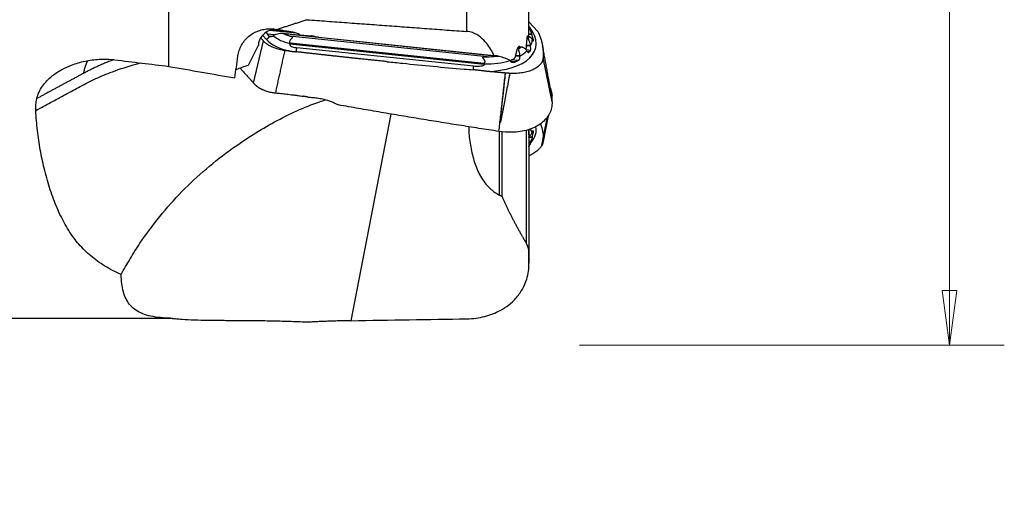
# Model space of a CAD drawing. Units: millimetres. Extents: x -56 to 130, y -127 to 104.
# Drawn here: x 73 to 130, y -34 to -6 of the extents above; entities that cross this region are included whole.
import ezdxf

# ---------------------------------------------------------------- set-up
doc = ezdxf.new("R2010")
doc.units = ezdxf.units.MM
doc.layers.add('1', color=4, linetype='CONTINUOUS')
doc.layers.add('2', color=7, linetype='CONTINUOUS')
doc.styles.add('iso_b_vert', font='simplex.shx')
doc.dimstyles.get("Standard").update_dxf_attribs({"dimtxt": 0.18, "dimasz": 0.18, "dimexe": 0.18, "dimexo": 0.0625, "dimgap": 0.09, "dimtad": 1, "dimzin": 0, "dimdsep": 52, "dimtxsty": 'Standard', "dimcen": 0.09, "dimadec": 0, "dimazin": 0, "dimtfac": 1, "dimtdec": 4, "dimtofl": 0, "dimtmove": 0, "dimatfit": 3, "dimfxl": 1, "dimtolj": 1, "dimtzin": 0, "dimarcsym": 0})

# ---------------------------------------------------------------- blocks, each defined once
blk = doc.blocks.new('DimnDraft3D1')
at = {"layer": '2', "lineweight": 13}
for p, q in [((105.592947, 24.863732), (130.221864, 24.863732)), ((127.046864, 24.863732), (126.628867, 21.68873)), ((127.046864, -25.136268), (127.046864, 24.863732)), ((127.046864, 24.863732), (127.46486, 21.688733)), ((127.46486, 21.688733), (126.628867, 21.68873)), ((126.628867, -21.96127), (127.46486, -21.961267)), ((127.046864, -25.136268), (126.628867, -21.96127)), ((127.046864, -25.136268), (127.46486, -21.961267)), ((105.592947, -25.136268), (130.221864, -25.136268))]:
    blk.add_line(p, q, dxfattribs=at)
at = {"layer": '2', "lineweight": 18, "insert": (125.296804, -5.331183), "char_height": 3.50012, "attachment_point": 7, "rotation": 90, "line_spacing_factor": 1.084337, "style": 'iso_b_vert'}
blk.add_mtext('\\W1.2949;%%c50', dxfattribs=at)

msp = doc.modelspace()

# ---------------------------------------------------------------- linework, layer by layer
at = {"layer": '1', "lineweight": 25}
for p, q in [((81.798, -8.97), (81.798, 12.271)), ((102.671, -7.23), (102.671, 9.456)), ((99.068, -6.948), (99.068, 7.56)), ((88.963, -6.979), (87.705, -6.846)), ((103.175, -6.952), (102.671, -6.395)), ((87.111, -7.317), (87.275, -7.498)), ((87.435, -7.395), (87.227, -7.165)), ((87.613, -7.219), (87.514, -7.11)), ((87.908, -7.151), (87.514, -7.11)), ((87.788, -7.237), (87.613, -7.219)), ((89.188, -7.046), (87.623, -6.882)), ((87.842, -7.193), (87.853, -7.18)), ((90.457, -7.283), (88.36, -7.063)), ((100.672, -8.371), (88.457, -7.088)), ((100.25, -8.413), (88.787, -7.21)), ((89.389, -7.137), (90.062, -7.208)), ((90.29, -7.262), (100.65, -8.349)), ((102.639, -7.329), (102.565, -7.321)), ((102.666, -7.245), (102.58, -7.236)), ((102.842, -7.101), (102.671, -7.083)), ((102.849, -7.145), (102.671, -7.126)), ((102.909, -7.391), (102.841, -7.384)), ((102.845, -7.119), (102.842, -7.101)), ((86.983, -7.766), (86.387, -8.921)), ((86.711, -9.947), (87.275, -7.498)), ((100.072, -8.856), (88.813, -7.674)), ((88.825, -7.632), (88.82, -7.65)), ((100.07, -8.812), (88.825, -7.632)), ((99.467, -8.964), (89.213, -7.888)), ((102.107, -7.941), (102.001, -7.93)), ((102.215, -7.865), (102.049, -7.848)), ((102.075, -7.827), (102.145, -7.834)), ((102.761, -7.803), (102.525, -7.779)), ((102.758, -7.759), (102.529, -7.735)), ((102.76, -7.778), (102.758, -7.759)), ((102.862, -7.435), (102.86, -7.421)), ((102.914, -7.49), (102.876, -7.486)), ((100.685, -8.348), (100.885, -8.369)), ((102.147, -8.406), (101.889, -8.379)), ((102.146, -8.363), (101.9, -8.337)), ((102.146, -8.381), (102.146, -8.363)), ((102.752, -8.042), (102.514, -8.017)), ((102.55, -8.07), (102.546, -8.055)), ((102.688, -8.134), (102.576, -8.122)), ((104.005, -11.03), (103.492, -8.483)), ((100.071, -8.831), (100.07, -8.812)), ((101.56, -8.633), (101.549, -8.618)), ((101.873, -8.716), (101.618, -8.689)), ((102.048, -8.635), (101.661, -8.595)), ((101.314, -9.358), (101.306, -9.357)), ((104.005, -10.651), (103.985, -10.76)), ((92.358, -23.714), (94.678, -11.732)), ((103.778, -11.831), (103.492, -13.317)), ((100.938, -12.751), (100.938, -16.439)), ((101.093, -12.761), (101.093, -16.517)), ((102.512, -12.687), (102.512, -19.227)), ((102.667, -12.685), (102.667, -19.671)), ((102.669, -13.044), (102.669, -13.054)), ((102.671, -13.052), (102.671, -20.389)), ((102.865, -13.056), (102.671, -13.078)), ((102.86, -13.101), (102.671, -13.123)), ((102.845, -12.81), (102.842, -12.826)), ((102.914, -12.817), (102.843, -12.826)), ((102.862, -13.082), (102.86, -13.101)), ((102.909, -12.732), (102.867, -12.737)), ((102.667, -19.678), (102.667, -19.671)), ((28.924, -23.576), (81.798, -23.576)), ((81.798, -23.576), (81.798, -23.569)), ((81.798, -23.576), (82.162, -23.613))]:
    msp.add_line(p, q, dxfattribs=at)
for centre, major_axis, ratio, start_param, end_param in [((88.396, -7.783), (1.412, -0.066), 0.74811, 2.00128, -3.095727), ((87.777, -8.502), (-2, -0.022), 0.845051, -1.962582, -1.716849), ((99.425, -7.245), (3.658, -0.554), 0.529715, -1.270331, 0.521154), ((89.181, -7.077), (1.977, -0.299), 0.529715, -2.567032, -1.681428), ((89.223, -6.797), (1.708, -0.258), 0.529715, -2.42819, -1.728359), ((88.583, -7.99), (1.412, -0.066), 0.74811, 0.998079, 1.647219), ((99.468, -6.964), (3.389, -0.513), 0.529715, -0.172785, 0.02328), ((85.067, 0.258), (-2.524, -23.91), 0.07253, 1.151719, 1.208506), ((99.513, -6.666), (3.174, -0.48), 0.529715, -1.257096, -1.09115), ((99.468, -6.964), (3.389, -0.513), 0.529715, -0.583461, -0.355557), ((113.534, 0), (184.296, -20.024), 0.06752, -1.753787, -1.736518), ((587.595, -51.271), (590.412, -63.959), 0.040249, -2.595228, -2.582793), ((88.229, -12.281), (4.802, -0.223), 0.74811, 1.999002, 2.16274), ((99.468, -6.964), (3.389, -0.513), 0.529715, -1.312321, -0.828061), ((99.425, -13.082), (-3.662, -0.529), 0.461419, 2.666403, -3.093556), ((99.468, -13.376), (-3.392, -0.49), 0.461419, -3.093165, -2.950752), ((-8711.517, 216.335), (8950.487, -231.482), 0.007663, -0.181049, -0.176842)]:
    msp.add_ellipse(centre, major_axis=major_axis, ratio=ratio, start_param=start_param, end_param=end_param, dxfattribs=at)
for points, degree in [([(88.05, -6.827), (89.798, -6.264)], 1), ([(89.798, -6.264), (99.068, -6.948)], 1), ([(102.69, -6.683), (102.679, -6.663)], 1), ([(87.435, -7.395), (87.561, -7.352), (87.631, -7.235)], 2), ([(87.613, -7.219), (87.631, -7.235)], 1), ([(87.695, -7.258), (87.631, -7.235)], 1), ([(87.827, -7.211), (87.835, -7.202), (87.842, -7.193)], 2), ([(88.457, -7.088), (88.36, -7.063)], 1), ([(88.787, -7.21), (88.612, -7.159), (88.457, -7.088)], 2), ([(102.522, -7.817), (102.564, -7.331)], 1), ([(102.601, -7.199), (102.607, -7.2), (102.611, -7.215)], 2), ([(102.616, -7.236), (102.611, -7.215)], 1), ([(102.666, -7.245), (102.682, -7.231)], 1), ([(102.849, -7.145), (102.847, -7.132), (102.845, -7.119)], 2), ([(103.249, -7.083), (103.391, -7.427), (103.455, -7.769)], 2), ([(88.813, -7.674), (88.818, -7.662), (88.82, -7.65)], 2), ([(89.193, -8.126), (89.198, -8.019), (89.213, -7.888)], 2), ([(101.879, -8.417), (101.944, -8.179), (101.999, -7.939)], 2), ([(102.215, -7.865), (102.163, -7.904), (102.107, -7.941)], 2), ([(102.234, -7.856), (102.215, -7.865)], 1), ([(102.258, -7.854), (102.234, -7.856)], 1), ([(102.761, -7.803), (102.76, -7.791), (102.76, -7.778)], 2), ([(102.865, -7.455), (102.863, -7.445), (102.862, -7.435)], 2), ([(102.911, -7.512), (102.914, -7.49)], 1), ([(103.455, -7.769), (103.525, -8.131), (103.492, -8.483)], 2), ([(103.916, -10.24), (103.685, -9.011), (103.456, -7.772)], 2), ([(88.509, -8.051), (88.238, -9.279), (87.972, -10.508)], 2), ([(88.805, -8.085), (88.657, -8.068), (88.509, -8.051)], 2), ([(88.805, -8.085), (88.999, -8.104), (89.193, -8.126)], 2), ([(92.428, -8.486), (90.81, -8.314), (89.193, -8.126)], 2), ([(94.449, -8.698), (93.438, -8.594), (92.428, -8.486)], 2), ([(100.65, -8.349), (100.792, -8.344)], 1), ([(100.752, -8.379), (100.897, -8.379)], 1), ([(101.565, -8.64), (101.783, -8.54)], 1), ([(102.147, -8.406), (102.146, -8.394), (102.146, -8.381)], 2), ([(102.556, -8.09), (102.553, -8.08), (102.55, -8.07)], 2), ([(102.631, -8.159), (102.664, -8.163), (102.688, -8.134)], 2), ([(76.868, -9.366), (76.931, -8.956), (77.107, -8.634)], 2), ([(78.61, -8.579), (77.673, -8.93), (76.87, -9.367)], 2), ([(85.941, -9.087), (86.547, -9.758)], 1), ([(99.449, -9.17), (99.455, -9.072), (99.467, -8.964)], 2), ([(100.072, -8.856), (100.07, -8.844), (100.071, -8.831)], 2), ([(101.573, -8.654), (101.56, -8.633)], 1), ([(101.573, -8.654), (101.64, -8.727), (101.74, -8.733)], 2), ([(101.74, -8.733), (101.808, -8.74), (101.873, -8.716)], 2), ([(102.048, -8.635), (101.964, -8.678), (101.873, -8.716)], 2), ([(76.87, -9.367), (75.495, -10.097), (74.142, -10.841)], 2), ([(100.228, -9.26), (99.839, -9.209), (99.449, -9.17)], 2), ([(101.306, -9.357), (100.767, -9.309), (100.228, -9.26)], 2), ([(100.932, -12.742), (101.306, -9.357)], 1), ([(101.557, -9.379), (101.436, -9.368), (101.314, -9.358)], 2), ([(86.547, -9.758), (86.711, -9.947)], 1), ([(86.711, -9.947), (86.905, -10.176), (87.262, -10.331)], 2), ([(103.894, -10.258), (103.918, -10.304), (103.936, -10.351)], 2), ([(103.916, -10.24), (103.992, -10.638), (104.005, -11.03)], 2), ([(89.852, -10.751), (89.716, -10.725), (89.58, -10.705)], 2), ([(103.936, -10.351), (103.994, -10.496), (104.005, -10.651)], 2), ([(100.932, -12.742), (96.277, -12.034), (91.628, -11.207)], 2), ([(102.667, -12.685), (102.662, -12.633)], 1), ([(102.668, -12.949), (102.667, -12.685)], 1), ([(102.669, -12.712), (102.685, -12.667), (102.693, -12.621)], 2), ([(102.669, -13.073), (102.669, -13.068), (102.669, -13.054)], 2), ([(102.849, -12.789), (102.847, -12.8), (102.845, -12.81)], 2), ([(102.865, -13.056), (102.863, -13.069), (102.862, -13.082)], 2), ([(102.909, -12.732), (102.906, -12.709), (102.893, -12.711)], 2), ([(103.492, -13.317), (103.48, -13.43), (103.419, -13.545)], 2), ([(100.938, -16.415), (101.093, -16.496)], 1), ([(101.093, -16.496), (101.708, -17.876), (102.512, -19.219)], 2), ([(102.667, -19.671), (102.64, -19.439), (102.512, -19.219)], 2), ([(102.671, -20.389), (102.667, -19.678)], 1), ([(82.162, -23.613), (81.798, -23.569)], 1), ([(92.358, -23.714), (91.074, -23.734), (89.798, -23.808)], 2)]:
    msp.add_open_spline(points, degree=degree, dxfattribs=at)
for points, knots in [([(85.794, -8.388), (85.799, -8.354), (85.822, -8.213), (85.892, -7.969), (86.038, -7.673), (86.237, -7.408), (86.478, -7.182), (86.755, -7.003), (87.056, -6.875), (87.374, -6.802), (87.708, -6.78), (87.933, -6.804), (88.05, -6.827)], [0, 0, 0, 0, 0.034338, 0.144449, 0.254548, 0.363292, 0.472019, 0.57772, 0.68341, 0.785996, 0.888588, 1, 1, 1, 1]), ([(102.842, -7.101), (102.832, -7.055), (102.807, -6.975), (102.747, -6.865), (102.701, -6.79), (102.675, -6.746), (102.671, -6.739)], [0, 0, 0, 0, 0.347331, 0.621442, 0.933859, 1, 1, 1, 1]), ([(102.836, -7.068), (102.831, -7.047), (102.808, -6.955), (102.761, -6.827), (102.709, -6.718), (102.69, -6.683)], [0, 0, 0, 0, 0.15712, 0.72605, 1, 1, 1, 1]), ([(87.514, -7.11), (87.504, -7.098), (87.487, -7.071), (87.477, -7.017), (87.479, -6.978), (87.482, -6.958)], [0, 0, 0, 0, 0.345208, 0.691836, 1, 1, 1, 1]), ([(87.827, -7.211), (87.809, -7.228), (87.769, -7.256), (87.72, -7.261), (87.695, -7.258), (87.695, -7.258)], [0, 0, 0, 0, 0.448168, 0.999043, 1, 1, 1, 1]), ([(88.36, -7.063), (88.356, -7.062), (88.295, -7.057), (88.173, -7.082), (88.02, -7.113), (87.911, -7.144), (87.866, -7.171), (87.853, -7.18)], [0, 0, 0, 0, 0.022975, 0.333403, 0.660652, 0.895584, 1, 1, 1, 1]), ([(88.825, -7.632), (88.821, -7.615), (88.816, -7.585), (88.805, -7.53), (88.836, -7.436), (88.901, -7.369), (88.949, -7.319), (88.96, -7.304), (88.953, -7.278), (88.887, -7.246), (88.835, -7.217), (88.787, -7.21)], [0, 0, 0, 0, 0.089688, 0.159694, 0.285478, 0.579467, 0.628234, 0.649269, 0.668584, 0.757397, 1, 1, 1, 1]), ([(100.65, -8.349), (100.593, -8.226), (100.463, -7.985), (100.214, -7.618), (99.938, -7.326), (99.647, -7.122), (99.381, -6.997), (99.181, -6.958), (99.068, -6.948)], [0, 0, 0, 0, 0.195428, 0.390643, 0.6245, 0.743266, 0.861661, 1, 1, 1, 1]), ([(102.564, -7.331), (102.564, -7.32), (102.567, -7.297), (102.573, -7.261), (102.582, -7.228), (102.591, -7.206), (102.597, -7.199), (102.601, -7.199), (102.601, -7.199)], [0, 0, 0, 0, 0.143317, 0.341251, 0.541878, 0.74908, 0.963519, 1, 1, 1, 1]), ([(102.758, -7.759), (102.755, -7.716), (102.743, -7.64), (102.702, -7.53), (102.664, -7.448), (102.634, -7.37), (102.636, -7.342), (102.639, -7.329)], [0, 0, 0, 0, 0.279148, 0.499328, 0.750512, 0.876132, 1, 1, 1, 1]), ([(102.682, -7.231), (102.683, -7.231), (102.691, -7.232), (102.723, -7.257), (102.777, -7.304), (102.832, -7.357), (102.853, -7.401), (102.86, -7.421)], [0, 0, 0, 0, 0.006923, 0.149641, 0.434051, 0.751117, 1, 1, 1, 1]), ([(102.909, -7.391), (102.908, -7.379), (102.903, -7.353), (102.887, -7.299), (102.868, -7.235), (102.855, -7.181), (102.85, -7.151), (102.849, -7.145)], [0, 0, 0, 0, 0.212723, 0.42461, 0.663905, 0.930412, 1, 1, 1, 1]), ([(103.175, -6.952), (103.191, -6.973), (103.213, -7.006), (103.235, -7.05), (103.245, -7.072), (103.249, -7.083)], [0, 0, 0, 0, 0.497019, 0.748335, 1, 1, 1, 1]), ([(88.509, -8.051), (88.426, -8.04), (88.261, -8.01), (88.021, -7.944), (87.796, -7.858), (87.592, -7.754), (87.413, -7.633), (87.318, -7.545), (87.275, -7.498)], [0, 0, 0, 0, 0.162189, 0.329081, 0.49127, 0.658162, 0.826444, 1, 1, 1, 1]), ([(88.813, -7.674), (88.809, -7.695), (88.811, -7.734), (88.872, -7.796), (89.006, -7.854), (89.126, -7.884), (89.213, -7.888)], [0, 0, 0, 0, 0.117038, 0.240477, 0.493435, 1, 1, 1, 1]), ([(102.113, -7.815), (102.106, -7.815), (102.089, -7.816), (102.059, -7.832), (102.029, -7.866), (102.008, -7.905), (102.001, -7.928), (101.999, -7.939)], [0, 0, 0, 0, 0.15399, 0.420271, 0.688901, 0.867071, 1, 1, 1, 1]), ([(102.146, -8.363), (102.148, -8.346), (102.15, -8.278), (102.131, -8.168), (102.099, -8.071), (102.079, -8.016), (102.077, -7.991), (102.082, -7.971), (102.091, -7.953), (102.1, -7.944), (102.107, -7.941)], [0, 0, 0, 0, 0.112426, 0.452264, 0.718663, 0.789641, 0.836831, 0.884057, 0.931795, 1, 1, 1, 1]), ([(102.145, -7.834), (102.144, -7.833), (102.138, -7.825), (102.127, -7.818), (102.116, -7.816), (102.113, -7.815)], [0, 0, 0, 0, 0.068094, 0.725837, 1, 1, 1, 1]), ([(102.546, -8.055), (102.54, -8.045), (102.509, -7.996), (102.425, -7.943), (102.333, -7.887), (102.281, -7.858), (102.263, -7.855), (102.258, -7.854)], [0, 0, 0, 0, 0.101517, 0.532879, 0.826374, 0.961935, 1, 1, 1, 1]), ([(102.522, -7.817), (102.521, -7.825), (102.518, -7.849), (102.511, -7.887), (102.499, -7.923), (102.49, -7.94), (102.486, -7.946)], [0, 0, 0, 0, 0.155043, 0.452548, 0.753002, 1, 1, 1, 1]), ([(102.752, -8.042), (102.758, -8.032), (102.767, -8.008), (102.772, -7.958), (102.77, -7.9), (102.765, -7.846), (102.762, -7.815), (102.761, -7.803)], [0, 0, 0, 0, 0.213054, 0.426266, 0.638663, 0.868581, 1, 1, 1, 1]), ([(102.865, -7.455), (102.869, -7.473), (102.878, -7.502), (102.893, -7.518), (102.899, -7.519), (102.9, -7.52)], [0, 0, 0, 0, 0.453824, 0.906783, 1, 1, 1, 1]), ([(75.614, -9.143), (75.79, -9.049), (76.215, -8.854), (76.935, -8.646), (77.784, -8.536), (78.362, -8.556), (78.668, -8.592)], [0, 0, 0, 0, 0.191283, 0.450956, 0.710744, 1, 1, 1, 1]), ([(100.07, -8.812), (100.07, -8.809), (100.069, -8.804), (100.072, -8.796), (100.085, -8.78), (100.108, -8.759), (100.123, -8.723), (100.125, -8.682), (100.102, -8.61), (100.051, -8.552), (100.009, -8.496), (99.986, -8.477), (99.983, -8.461), (99.984, -8.457), (99.987, -8.452), (99.997, -8.444), (100.048, -8.427), (100.135, -8.419), (100.213, -8.413), (100.25, -8.413)], [0, 0, 0, 0, 0.011903, 0.02384, 0.038783, 0.101338, 0.152374, 0.203469, 0.275184, 0.472106, 0.528033, 0.584012, 0.589682, 0.595375, 0.602245, 0.614195, 0.652973, 0.834605, 1, 1, 1, 1]), ([(100.792, -8.344), (100.794, -8.345), (100.826, -8.348), (100.858, -8.356), (100.884, -8.369), (100.885, -8.369)], [0, 0, 0, 0, 0.067333, 0.965984, 1, 1, 1, 1]), ([(100.897, -8.379), (100.91, -8.381), (101.034, -8.397), (101.226, -8.467), (101.422, -8.546), (101.519, -8.587), (101.545, -8.613), (101.549, -8.618)], [0, 0, 0, 0, 0.053943, 0.517904, 0.824583, 0.969831, 1, 1, 1, 1]), ([(103.492, -8.483), (103.486, -8.548), (103.455, -8.674), (103.348, -8.851), (103.183, -9.009), (102.967, -9.145), (102.702, -9.254), (102.399, -9.333), (102.065, -9.379), (101.779, -9.388), (101.608, -9.382), (101.557, -9.379)], [0, 0, 0, 0, 0.118459, 0.23693, 0.355326, 0.473725, 0.593338, 0.71294, 0.83158, 0.950204, 1, 1, 1, 1]), ([(101.879, -8.417), (101.876, -8.427), (101.868, -8.45), (101.846, -8.488), (101.816, -8.52), (101.793, -8.535), (101.783, -8.54)], [0, 0, 0, 0, 0.179464, 0.405696, 0.741857, 1, 1, 1, 1]), ([(102.048, -8.635), (102.066, -8.627), (102.094, -8.606), (102.125, -8.557), (102.142, -8.501), (102.147, -8.449), (102.147, -8.418), (102.147, -8.406)], [0, 0, 0, 0, 0.263853, 0.471505, 0.680017, 0.870706, 1, 1, 1, 1]), ([(102.556, -8.09), (102.563, -8.108), (102.58, -8.137), (102.61, -8.155), (102.626, -8.158), (102.631, -8.159)], [0, 0, 0, 0, 0.421167, 0.839146, 1, 1, 1, 1]), ([(74.084, -11.525), (74.371, -11.37), (74.944, -11.059), (75.805, -10.594), (76.661, -10.126), (77.544, -9.673), (78.611, -9.23), (79.507, -8.943), (80.074, -8.789), (80.16, -8.766)], [0, 0, 0, 0, 0.152852, 0.305704, 0.458563, 0.611383, 0.764141, 0.964286, 1, 1, 1, 1]), ([(94.449, -8.698), (94.746, -8.729), (96.231, -8.88), (97.897, -9.044), (99.267, -9.156), (99.449, -9.17)], [0, 0, 0, 0, 0.17826, 0.891322, 1, 1, 1, 1]), ([(100.072, -8.856), (100.073, -8.87), (100.068, -8.894), (100.025, -8.93), (99.935, -8.962), (99.743, -8.983), (99.579, -8.981), (99.467, -8.964)], [0, 0, 0, 0, 0.057246, 0.116269, 0.2413, 0.494251, 1, 1, 1, 1]), ([(74.142, -10.841), (74.173, -10.712), (74.257, -10.463), (74.461, -10.112), (74.725, -9.796), (75.086, -9.468), (75.397, -9.263), (75.6, -9.151), (75.614, -9.143)], [0, 0, 0, 0, 0.178615, 0.35743, 0.534529, 0.711787, 0.978986, 1, 1, 1, 1]), ([(101.557, -9.379), (101.495, -9.708), (101.378, -10.329), (101.248, -11.021), (101.167, -11.446), (101.132, -11.632), (101.101, -11.792), (101.071, -11.948), (101.048, -12.066), (101.032, -12.143), (101.027, -12.167), (101.025, -12.18), (101.021, -12.195), (101.017, -12.208), (101.015, -12.216), (101.014, -12.217), (101.013, -12.217), (101.013, -12.217), (101.013, -12.217), (101.013, -12.217), (101.013, -12.217), (101.013, -12.216), (101.012, -12.216), (101.012, -12.213), (101.012, -12.199), (101.013, -12.175), (101.016, -12.14), (101.02, -12.098), (101.025, -12.046), (101.031, -11.985), (101.038, -11.915), (101.047, -11.83), (101.058, -11.727), (101.07, -11.614), (101.083, -11.492), (101.097, -11.361), (101.113, -11.21), (101.132, -11.041), (101.152, -10.853), (101.174, -10.647), (101.199, -10.423), (101.225, -10.181), (101.253, -9.922), (101.283, -9.646), (101.304, -9.456), (101.314, -9.358)], [0, 0, 0, 0, 0.174063, 0.32856, 0.366013, 0.398861, 0.427104, 0.450743, 0.481163, 0.490029, 0.491609, 0.493578, 0.496776, 0.500043, 0.500626, 0.500682, 0.500726, 0.500745, 0.500763, 0.500781, 0.5008, 0.500844, 0.500901, 0.50106, 0.502365, 0.508321, 0.513569, 0.520782, 0.529958, 0.541099, 0.552375, 0.567061, 0.585154, 0.606656, 0.626236, 0.649137, 0.67536, 0.704905, 0.737771, 0.773871, 0.813013, 0.855197, 0.900423, 0.94869, 1, 1, 1, 1]), ([(74.084, -11.525), (74.081, -11.468), (74.078, -11.353), (74.087, -11.18), (74.108, -11.01), (74.129, -10.897), (74.142, -10.841)], [0, 0, 0, 0, 0.2529, 0.505795, 0.752444, 1, 1, 1, 1]), ([(87.262, -10.331), (87.332, -10.361), (87.479, -10.414), (87.72, -10.475), (87.887, -10.5), (87.972, -10.508)], [0, 0, 0, 0, 0.325034, 0.659532, 1, 1, 1, 1]), ([(87.972, -10.508), (88.077, -10.518), (88.297, -10.539), (88.638, -10.581), (88.874, -10.609), (88.996, -10.624)], [0, 0, 0, 0, 0.307414, 0.642515, 1, 1, 1, 1]), ([(88.996, -10.624), (89.062, -10.632), (89.159, -10.644), (89.306, -10.662), (89.434, -10.681), (89.531, -10.697), (89.58, -10.705)], [0, 0, 0, 0, 0.33844, 0.500003, 0.749763, 1, 1, 1, 1]), ([(89.852, -10.751), (89.959, -10.756), (90.167, -10.773), (90.474, -10.811), (90.821, -10.879), (91.213, -11.002), (91.491, -11.132), (91.628, -11.207)], [0, 0, 0, 0, 0.17307, 0.336842, 0.500039, 0.745843, 1, 1, 1, 1]), ([(79.031, -21.045), (79.198, -20.733), (79.548, -20.119), (80.269, -18.978), (81.246, -17.655), (82.535, -16.21), (83.947, -14.886), (85.347, -13.802), (86.679, -12.911), (87.914, -12.177), (89.197, -11.535), (90.205, -11.13), (90.782, -10.944), (90.906, -10.905)], [0, 0, 0, 0, 0.066269, 0.132536, 0.253216, 0.374424, 0.495636, 0.616321, 0.706081, 0.796092, 0.885997, 0.975611, 1, 1, 1, 1]), ([(104.005, -11.03), (104.01, -11.148), (103.99, -11.378), (103.876, -11.71), (103.675, -12.014), (103.393, -12.28), (103.04, -12.496), (102.63, -12.658), (102.175, -12.76), (101.608, -12.809), (101.19, -12.781), (100.932, -12.742)], [0, 0, 0, 0, 0.105088, 0.21017, 0.318207, 0.426234, 0.532402, 0.638559, 0.742523, 0.846482, 1, 1, 1, 1]), ([(79.031, -21.045), (78.86, -20.968), (78.375, -20.731), (77.643, -20.279), (76.891, -19.649), (76.25, -18.906), (75.714, -18.043), (75.251, -17.068), (74.872, -16.01), (74.57, -14.921), (74.336, -13.812), (74.174, -12.695), (74.107, -11.92), (74.084, -11.525)], [0, 0, 0, 0, 0.047795, 0.140304, 0.233124, 0.325653, 0.426626, 0.527962, 0.629384, 0.730473, 0.82028, 0.910202, 1, 1, 1, 1]), ([(103.417, -13.551), (103.449, -13.37), (103.525, -12.959), (103.639, -12.398), (103.719, -12.019), (103.748, -11.886)], [0, 0, 0, 0, 0.346043, 0.77183, 1, 1, 1, 1]), ([(99.179, -12.462), (99.177, -12.556), (99.18, -12.95), (99.281, -13.644), (99.45, -14.378), (99.655, -14.943), (99.85, -15.341), (100.105, -15.728), (100.389, -16.036), (100.674, -16.261), (100.844, -16.366), (100.936, -16.414), (100.938, -16.415)], [0, 0, 0, 0, 0.067434, 0.283237, 0.498546, 0.597061, 0.695523, 0.794867, 0.89398, 0.94644, 0.998835, 1, 1, 1, 1]), ([(103.327, -12.311), (103.358, -12.382), (103.433, -12.583), (103.507, -12.918), (103.505, -13.185), (103.492, -13.317)], [0, 0, 0, 0, 0.222453, 0.619382, 1, 1, 1, 1]), ([(102.842, -12.826), (102.832, -12.854), (102.807, -12.902), (102.747, -12.965), (102.695, -13.014), (102.661, -13.043), (102.65, -13.046), (102.649, -13.046)], [0, 0, 0, 0, 0.310457, 0.555465, 0.834714, 0.974797, 1, 1, 1, 1]), ([(102.666, -13.538), (102.67, -13.526), (102.681, -13.497), (102.723, -13.422), (102.777, -13.33), (102.832, -13.217), (102.853, -13.137), (102.86, -13.101)], [0, 0, 0, 0, 0.123779, 0.249703, 0.500646, 0.780403, 1, 1, 1, 1]), ([(102.668, -12.949), (102.668, -12.95), (102.668, -12.965), (102.668, -12.994), (102.668, -13.026), (102.669, -13.041), (102.669, -13.046)], [0, 0, 0, 0, 0.009294, 0.40751, 0.803049, 1, 1, 1, 1]), ([(102.669, -13.046), (102.669, -13.051), (102.669, -13.063), (102.669, -13.073), (102.669, -13.074), (102.669, -13.074)], [0, 0, 0, 0, 0.250816, 0.748006, 1, 1, 1, 1]), ([(102.893, -12.711), (102.891, -12.711), (102.884, -12.714), (102.868, -12.73), (102.855, -12.761), (102.85, -12.784), (102.849, -12.789)], [0, 0, 0, 0, 0.121045, 0.486587, 0.893698, 1, 1, 1, 1]), ([(102.865, -13.056), (102.869, -13.03), (102.879, -12.981), (102.898, -12.908), (102.912, -12.851), (102.914, -12.826), (102.914, -12.817)], [0, 0, 0, 0, 0.270364, 0.540212, 0.806433, 1, 1, 1, 1]), ([(102.737, -13.492), (102.737, -13.493), (102.728, -13.511), (102.702, -13.55), (102.664, -13.597), (102.64, -13.627), (102.637, -13.629), (102.637, -13.629)], [0, 0, 0, 0, 0.006296, 0.359532, 0.762507, 0.964041, 1, 1, 1, 1]), ([(103.419, -13.545), (103.396, -13.586), (103.331, -13.685), (103.183, -13.839), (102.967, -14.003), (102.783, -14.106), (102.681, -14.157), (102.673, -14.161)], [0, 0, 0, 0, 0.184394, 0.448256, 0.712122, 0.978697, 1, 1, 1, 1]), ([(102.736, -13.495), (102.745, -13.477), (102.787, -13.387), (102.83, -13.265), (102.851, -13.16), (102.856, -13.127)], [0, 0, 0, 0, 0.143043, 0.719135, 1, 1, 1, 1]), ([(99.068, -23.603), (99.248, -23.6), (99.602, -23.575), (100.114, -23.476), (100.585, -23.322), (101.06, -23.102), (101.51, -22.805), (101.954, -22.393), (102.313, -21.889), (102.54, -21.353), (102.65, -20.849), (102.672, -20.543), (102.671, -20.389)], [0, 0, 0, 0, 0.077732, 0.155503, 0.232868, 0.310286, 0.413684, 0.517205, 0.654521, 0.792025, 0.895998, 1, 1, 1, 1]), ([(81.798, -23.569), (81.573, -23.562), (81.154, -23.53), (80.612, -23.434), (80.158, -23.278), (79.793, -23.06), (79.512, -22.783), (79.302, -22.447), (79.154, -22.046), (79.063, -21.581), (79.036, -21.231), (79.031, -21.045)], [0, 0, 0, 0, 0.109415, 0.218846, 0.332267, 0.445706, 0.554884, 0.664074, 0.775697, 0.887328, 1, 1, 1, 1]), ([(89.798, -23.808), (89.446, -23.791), (88.751, -23.762), (87.725, -23.736), (86.727, -23.722), (85.774, -23.716), (84.882, -23.713), (84.048, -23.706), (83.271, -23.688), (82.649, -23.657), (82.296, -23.627), (82.165, -23.613), (82.162, -23.613)], [0, 0, 0, 0, 0.114108, 0.228213, 0.345679, 0.463142, 0.57728, 0.691418, 0.809003, 0.926591, 0.998421, 1, 1, 1, 1])]:
    msp.add_open_spline(points, degree=3, knots=knots, dxfattribs=at)
for points, weights in [([(102.687, -6.692), (102.717, -6.726), (102.744, -6.76)], [0.500038029903, 0.499961970097, 0.500038029903]), ([(90.29, -7.262), (90.181, -7.221), (90.062, -7.208)], [0.50276469748, 0.49723530252, 0.50276469748]), ([(102.666, -7.245), (102.655, -7.287), (102.639, -7.329)], [0.500082721406, 0.499917278594, 0.500082721406]), ([(102.909, -7.391), (102.914, -7.441), (102.914, -7.49)], [0.500087744771, 0.499912255229, 0.500087744771]), ([(102.752, -8.042), (102.722, -8.089), (102.688, -8.134)], [0.500098769959, 0.499901230041, 0.500098769959]), ([(102.909, -12.732), (102.914, -12.774), (102.914, -12.817)], [0.500087744771, 0.499912255229, 0.500087744771])]:
    msp.add_rational_spline(points, weights, degree=2, dxfattribs=at)

# ---------------------------------------------------------------- dimensions: what is measured, and where the dimension line sits
at = {"layer": '2', "lineweight": 13}
dim = msp.add_linear_dim(base=(24.864, -127.047), p1=(-25.136, -105.593), p2=(24.864, -105.593), dimstyle='Standard', override={"dimtxt": 3.50012, "dimasz": 3.175, "dimexe": 3.175, "dimexo": 1.5875, "dimgap": 1.75006, "dimtad": 1, "dimtih": 0, "dimdec": 2, "dimpost": '<>', "dimtxsty": 'iso_b_vert', "dimsah": 1, "dimclrd": 7, "dimclre": 7, "dimclrt": 7, "dimtm": -0.005, "dimtdec": 3, "dimtmove": 0}, dxfattribs=at)
dim.commit()
dim.dimension.update_dxf_attribs({"geometry": 'DimnDraft3D1', "text_midpoint": (-0.136, -127.047)})

doc.saveas('drawing.dxf')
